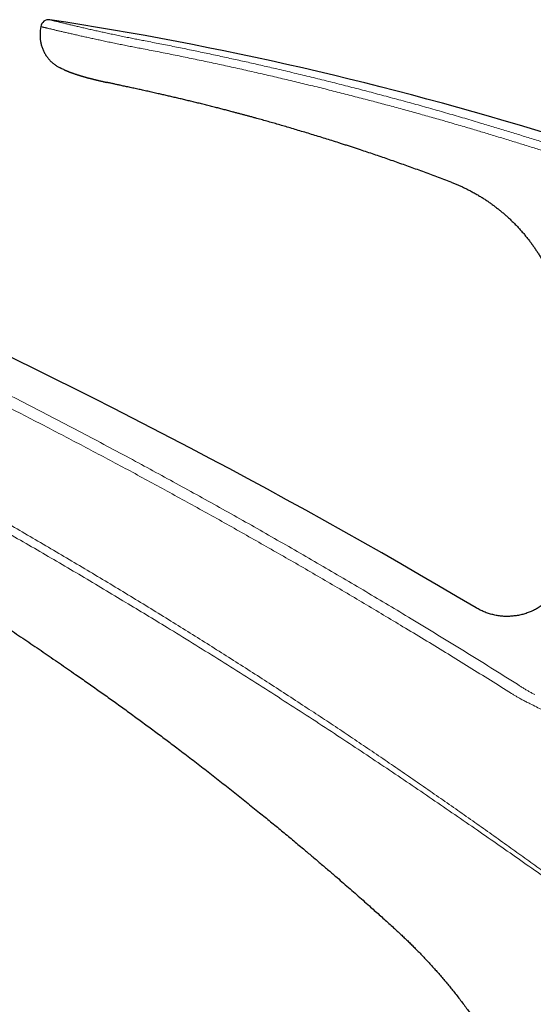
# Model space of a CAD drawing. Units: millimetres. Extents: x 8 to 774, y 12 to 540.
# Drawn here: x 150 to 213, y 416 to 537 of the extents above; entities that cross this region are included whole.
import ezdxf

# ---------------------------------------------------------------- set-up
doc = ezdxf.new("R2010")
doc.units = ezdxf.units.MM

msp = doc.modelspace()

# ---------------------------------------------------------------- linework, layer by layer
at = {"color": 7, "linetype": 'Continuous', "lineweight": 30}
for p, q in [((155.35, 531.04), (155.35, 531.04)), ((155.47, 530.99), (155.5, 530.97)), ((160.62, 529.48), (160.63, 529.48)), ((206.18, 464.66), (206.18, 464.66))]:
    msp.add_line(p, q, dxfattribs=at)
for centre, radius, start, end in [((153.43, 536.22), 1, 81.3114, 171.4455), ((88.92, 114.08), 428.05, 64.3416, 81.3114), ((160.36, 535.18), 8, 171.4455, 178.6178), ((-191.67, -205.74), 779.56, 59.31313, 71.97218)]:
    msp.add_arc(centre, radius, start, end, dxfattribs=at)
at = {"color": 8, "linetype": 'Continuous', "lineweight": 0}
for points, knots in [([(153.59, 537.21), (153.59, 537.21), (153.59, 537.21), (153.61, 537.21), (153.63, 537.2), (153.67, 537.19), (153.72, 537.18), (153.78, 537.17), (153.85, 537.15), (153.92, 537.13), (154.01, 537.11), (154.1, 537.09), (154.2, 537.06), (154.31, 537.03), (154.44, 537), (154.57, 536.97), (154.73, 536.93), (154.89, 536.89), (155.06, 536.85), (155.25, 536.8), (155.44, 536.76), (155.64, 536.71), (155.85, 536.66), (156.05, 536.61), (156.26, 536.56), (156.48, 536.51), (156.71, 536.45), (156.95, 536.4), (157.21, 536.34), (157.49, 536.27), (157.77, 536.21), (158.06, 536.14), (158.35, 536.07), (158.66, 536), (158.96, 535.94), (159.26, 535.87), (159.56, 535.8), (159.86, 535.74), (160.16, 535.67), (160.47, 535.6), (160.8, 535.53), (161.14, 535.46), (161.49, 535.38), (161.84, 535.31), (162.2, 535.23), (162.57, 535.16), (162.93, 535.08), (163.29, 535.01), (163.63, 534.94), (163.97, 534.87), (164.31, 534.81), (164.65, 534.74), (164.99, 534.67), (165.22, 534.63), (165.33, 534.61)], [0, 0, 0, 0, 0.01938, 0.038841, 0.058378, 0.077987, 0.097662, 0.1174, 0.137197, 0.155391, 0.173629, 0.191908, 0.210224, 0.228576, 0.24696, 0.267051, 0.287175, 0.307329, 0.327511, 0.347717, 0.367945, 0.388192, 0.406767, 0.425352, 0.443947, 0.462549, 0.481155, 0.499765, 0.520067, 0.540367, 0.560662, 0.580949, 0.601226, 0.62149, 0.641738, 0.660282, 0.678808, 0.697314, 0.715798, 0.734257, 0.752689, 0.772764, 0.7928, 0.812796, 0.832747, 0.85265, 0.872502, 0.892298, 0.910393, 0.928435, 0.946421, 0.964346, 0.982207, 1, 1, 1, 1]), ([(165.07, 533.63), (164.95, 533.65), (164.71, 533.7), (164.35, 533.76), (164, 533.83), (163.64, 533.9), (163.29, 533.97), (162.94, 534.04), (162.59, 534.11), (162.24, 534.18), (161.88, 534.26), (161.53, 534.33), (161.18, 534.4), (160.83, 534.47), (160.48, 534.55), (160.15, 534.62), (159.82, 534.69), (159.51, 534.75), (159.2, 534.82), (158.89, 534.89), (158.59, 534.95), (158.29, 535.02), (158, 535.08), (157.71, 535.15), (157.43, 535.21), (157.14, 535.27), (156.86, 535.34), (156.59, 535.4), (156.33, 535.46), (156.07, 535.52), (155.83, 535.57), (155.6, 535.63), (155.37, 535.68), (155.16, 535.73), (154.95, 535.78), (154.75, 535.82), (154.55, 535.87), (154.36, 535.91), (154.18, 535.96), (154, 536), (153.83, 536.04), (153.67, 536.08), (153.52, 536.11), (153.38, 536.15), (153.26, 536.18), (153.14, 536.21), (153.03, 536.23), (152.93, 536.26), (152.84, 536.28), (152.76, 536.3), (152.69, 536.31), (152.63, 536.33), (152.57, 536.34), (152.53, 536.35), (152.49, 536.36), (152.46, 536.37), (152.45, 536.37), (152.45, 536.37), (152.45, 536.37)], [0, 0, 0, 0, 0.017499, 0.034999, 0.052502, 0.070007, 0.087514, 0.105024, 0.122536, 0.140048, 0.158395, 0.17674, 0.195083, 0.213424, 0.231762, 0.250097, 0.267596, 0.285095, 0.302594, 0.320092, 0.337591, 0.35509, 0.372588, 0.390087, 0.408419, 0.426751, 0.445083, 0.463415, 0.481747, 0.500078, 0.517577, 0.535076, 0.552575, 0.570073, 0.587572, 0.605071, 0.622569, 0.640068, 0.658399, 0.67673, 0.695061, 0.713392, 0.731721, 0.750051, 0.767547, 0.785042, 0.802538, 0.820033, 0.837528, 0.855024, 0.872519, 0.890015, 0.908345, 0.926675, 0.945005, 0.963337, 0.981668, 1, 1, 1, 1]), ([(165.33, 534.61), (165.94, 534.49), (167.16, 534.25), (168.99, 533.89), (170.81, 533.52), (172.63, 533.14), (174.44, 532.75), (176.24, 532.36), (178.03, 531.97), (179.81, 531.56), (181.71, 531.12), (183.71, 530.65), (185.83, 530.14), (187.95, 529.62), (190.06, 529.08), (192.17, 528.54), (194.27, 527.99), (196.38, 527.42), (198.48, 526.85), (200.58, 526.26), (202.68, 525.66), (204.77, 525.06), (206.71, 524.48), (208.5, 523.94), (210.14, 523.44), (211.77, 522.94), (213.41, 522.43), (215.04, 521.91), (216.13, 521.56), (216.67, 521.38)], [0, 0, 0, 0, 0.035121, 0.070253, 0.105388, 0.140519, 0.175647, 0.210142, 0.244636, 0.279129, 0.313624, 0.354696, 0.395774, 0.436855, 0.477929, 0.518983, 0.560022, 0.601071, 0.64214, 0.683225, 0.724316, 0.765397, 0.806457, 0.838701, 0.87093, 0.903154, 0.935389, 0.967659, 1, 1, 1, 1]), ([(48.9, 533.41), (50.02, 533.02), (52.25, 532.24), (55.59, 531.06), (58.93, 529.85), (62.26, 528.64), (65.57, 527.41), (68.86, 526.18), (72.11, 524.94), (75.37, 523.68), (78.64, 522.41), (81.92, 521.11), (85.22, 519.78), (88.52, 518.44), (91.81, 517.09), (95.1, 515.72), (98.37, 514.33), (101.65, 512.93), (104.91, 511.52), (108.17, 510.09), (111.43, 508.65), (114.67, 507.19), (117.92, 505.72), (121.15, 504.23), (124.29, 502.77), (127.33, 501.34), (130.28, 499.94), (133.22, 498.52), (136.16, 497.1), (139.09, 495.66), (142.1, 494.16), (145.19, 492.61), (148.37, 491), (151.54, 489.38), (154.7, 487.74), (157.86, 486.08), (161, 484.42), (164.06, 482.78), (167.01, 481.18), (169.88, 479.61), (172.74, 478.04), (175.59, 476.45), (178.44, 474.85), (181.28, 473.23), (184.11, 471.61), (186.93, 469.97), (189.75, 468.32), (192.57, 466.66), (195.37, 464.99), (198.34, 463.21), (201.46, 461.31), (204.74, 459.3), (208.01, 457.27), (210.19, 455.91), (211.28, 455.23)], [0, 0, 0, 0, 0.0196692, 0.0393384, 0.0590075, 0.0786767, 0.0983458, 0.1176637, 0.1369816, 0.1562994, 0.1756172, 0.1953293, 0.2150414, 0.2347534, 0.2544655, 0.2741775, 0.2938896, 0.3136016, 0.3333137, 0.3530258, 0.3727379, 0.39245, 0.4121622, 0.4318744, 0.4515866, 0.4696561, 0.4877256, 0.5057952, 0.5238648, 0.5419344, 0.5600039, 0.5797162, 0.5994285, 0.6191408, 0.638853, 0.6585652, 0.6782774, 0.6979896, 0.716059, 0.7341284, 0.7521978, 0.7702673, 0.7883369, 0.8064066, 0.8244764, 0.8425461, 0.8606158, 0.8786854, 0.8967549, 0.914824, 0.9361194, 0.957414, 0.9787077, 1, 1, 1, 1]), ([(205.59, 523.76), (204.99, 523.94), (203.79, 524.29), (201.99, 524.81), (200.2, 525.32), (198.4, 525.82), (196.6, 526.32), (194.8, 526.8), (192.94, 527.29), (191.01, 527.79), (189.03, 528.3), (187.04, 528.8), (185.04, 529.29), (183.04, 529.77), (181.03, 530.24), (179.02, 530.7), (177, 531.16), (174.99, 531.6), (172.99, 532.03), (171, 532.45), (169.02, 532.85), (167.04, 533.24), (165.73, 533.5), (165.07, 533.63)], [0, 0, 0, 0, 0.044955, 0.089766, 0.134462, 0.179131, 0.2238, 0.268469, 0.313139, 0.362276, 0.411419, 0.460609, 0.509877, 0.559229, 0.608656, 0.658133, 0.707629, 0.757108, 0.806539, 0.855017, 0.903413, 0.951731, 1, 1, 1, 1]), ([(48.34, 532.09), (49.27, 531.77), (51.13, 531.12), (53.91, 530.14), (56.69, 529.14), (59.47, 528.14), (62.24, 527.12), (64.96, 526.12), (67.62, 525.12), (70.23, 524.14), (72.83, 523.14), (75.43, 522.14), (78.02, 521.12), (80.61, 520.1), (83.2, 519.07), (85.78, 518.03), (88.37, 516.98), (90.93, 515.93), (93.47, 514.87), (95.99, 513.81), (98.51, 512.75), (101.05, 511.66), (103.59, 510.57), (106.14, 509.45), (108.69, 508.33), (111.24, 507.2), (113.77, 506.06), (116.28, 504.93), (118.77, 503.79), (121.25, 502.64), (123.75, 501.48), (126.27, 500.3), (128.79, 499.11), (131.31, 497.9), (133.83, 496.69), (136.34, 495.46), (138.85, 494.23), (141.35, 492.99), (143.84, 491.74), (146.33, 490.49), (148.82, 489.22), (151.3, 487.95), (153.76, 486.67), (156.2, 485.4), (158.63, 484.12), (161.04, 482.84), (163.48, 481.54), (165.92, 480.22), (168.37, 478.88), (170.82, 477.53), (173.27, 476.18), (175.71, 474.82), (178.14, 473.44), (180.57, 472.06), (183, 470.68), (185.42, 469.28), (187.84, 467.87), (190.25, 466.46), (192.65, 465.03), (195.05, 463.6), (197.53, 462.11), (200.08, 460.57), (202.71, 458.97), (205.32, 457.35), (207.94, 455.73), (209.68, 454.64), (210.55, 454.1)], [0, 0, 0, 0, 0.016391, 0.032781, 0.049172, 0.065563, 0.081953, 0.098344, 0.113798, 0.129252, 0.144706, 0.16016, 0.175614, 0.191068, 0.206522, 0.221976, 0.23743, 0.252884, 0.268062, 0.28324, 0.298418, 0.313596, 0.32905, 0.344504, 0.359958, 0.375412, 0.390866, 0.406045, 0.421223, 0.436401, 0.451579, 0.467067, 0.482555, 0.498042, 0.51353, 0.529018, 0.544506, 0.559994, 0.575448, 0.590902, 0.606356, 0.62181, 0.637264, 0.652443, 0.667621, 0.682799, 0.697977, 0.713465, 0.728953, 0.744441, 0.759929, 0.775416, 0.790904, 0.806392, 0.82188, 0.837368, 0.852855, 0.868343, 0.883831, 0.899319, 0.914807, 0.931844, 0.948882, 0.965921, 0.98296, 1, 1, 1, 1]), ([(45.76, 524.09), (46.6, 523.77), (48.28, 523.12), (50.79, 522.13), (53.3, 521.14), (55.81, 520.14), (58.29, 519.13), (60.76, 518.12), (63.21, 517.11), (65.65, 516.09), (68.11, 515.05), (70.58, 513.99), (73.07, 512.92), (75.55, 511.84), (78.02, 510.75), (80.5, 509.66), (82.97, 508.55), (85.43, 507.43), (87.89, 506.31), (90.35, 505.17), (92.8, 504.03), (95.25, 502.88), (97.69, 501.71), (100.13, 500.54), (102.5, 499.4), (104.8, 498.27), (107.02, 497.18), (109.24, 496.07), (111.46, 494.96), (113.67, 493.84), (115.95, 492.68), (118.29, 491.48), (120.69, 490.23), (123.09, 488.98), (125.49, 487.71), (127.88, 486.44), (130.26, 485.16), (132.72, 483.82), (135.25, 482.44), (137.86, 481), (140.46, 479.55), (143.06, 478.09), (145.65, 476.62), (148.23, 475.14), (150.81, 473.65), (153.38, 472.14), (155.95, 470.63), (158.49, 469.12), (161.02, 467.61), (163.52, 466.09), (166.02, 464.57), (167.68, 463.54), (168.51, 463.03)], [0, 0, 0, 0, 0.01967, 0.0393401, 0.0590103, 0.0786805, 0.0983507, 0.1176697, 0.1369887, 0.1563077, 0.1756268, 0.1953401, 0.2150533, 0.2347666, 0.2544798, 0.2741931, 0.2939062, 0.3136194, 0.3333324, 0.3530455, 0.3727585, 0.3924714, 0.4121842, 0.431897, 0.4516097, 0.4696796, 0.4877494, 0.5058192, 0.5238888, 0.5419584, 0.5600279, 0.57974, 0.599452, 0.6191638, 0.6388755, 0.6585871, 0.6782986, 0.69801, 0.7196923, 0.7413745, 0.7630565, 0.7847384, 0.8064201, 0.8281017, 0.849783, 0.8714643, 0.8931453, 0.9148263, 0.9361199, 0.9574134, 0.9787067, 1, 1, 1, 1]), ([(216.32, 520.44), (215.83, 520.6), (214.83, 520.92), (213.33, 521.4), (211.83, 521.87), (210.3, 522.34), (208.75, 522.81), (207.17, 523.29), (206.12, 523.6), (205.59, 523.76)], [0, 0, 0, 0, 0.1396105, 0.2795203, 0.4195947, 0.5597348, 0.706545, 0.8533066, 1, 1, 1, 1]), ([(45.4, 523.03), (46.42, 522.63), (48.46, 521.84), (51.52, 520.63), (54.57, 519.41), (57.61, 518.18), (60.65, 516.93), (63.69, 515.67), (66.63, 514.43), (69.49, 513.21), (72.26, 512.02), (75.02, 510.82), (77.78, 509.61), (80.54, 508.38), (83.28, 507.15), (86.03, 505.9), (88.77, 504.65), (91.5, 503.38), (94.23, 502.1), (96.96, 500.81), (99.62, 499.53), (102.23, 498.27), (104.79, 497.03), (107.34, 495.77), (109.89, 494.51), (112.48, 493.21), (115.12, 491.87), (117.8, 490.5), (120.48, 489.11), (123.15, 487.72), (125.82, 486.31), (128.43, 484.93), (130.99, 483.55), (133.49, 482.2), (135.99, 480.84), (138.48, 479.47), (141.06, 478.03), (143.73, 476.53), (146.5, 474.97), (149.25, 473.39), (152, 471.81), (154.74, 470.21), (157.48, 468.6), (160.21, 466.98), (162.02, 465.89), (162.93, 465.34)], [0, 0, 0, 0, 0.025087, 0.050174, 0.07526, 0.100347, 0.125434, 0.15052, 0.175607, 0.198602, 0.221598, 0.244594, 0.26759, 0.290586, 0.313582, 0.336578, 0.359574, 0.382571, 0.405567, 0.428563, 0.45156, 0.473242, 0.494925, 0.516608, 0.538291, 0.559974, 0.582971, 0.605968, 0.628966, 0.651964, 0.674962, 0.69796, 0.719644, 0.741328, 0.763012, 0.784697, 0.806381, 0.830583, 0.854785, 0.878987, 0.903189, 0.927392, 0.951594, 0.975797, 1, 1, 1, 1]), ([(162.93, 465.34), (163.78, 464.83), (165.49, 463.8), (167.18, 462.76), (168.03, 462.25)], [0, 0, 0, 0, 0.499998, 1, 1, 1, 1]), ([(168.51, 463.03), (169.3, 462.54), (170.89, 461.55), (173.26, 460.06), (175.63, 458.56), (178, 457.06), (180.35, 455.54), (182.71, 454.02), (184.99, 452.52), (187.2, 451.07), (189.34, 449.65), (191.47, 448.22), (193.6, 446.78), (195.73, 445.33), (197.85, 443.88), (199.96, 442.42), (202.07, 440.96), (204.18, 439.48), (206.28, 438), (208.38, 436.52), (210.43, 435.05), (212.43, 433.61), (214.4, 432.19), (216.35, 430.76), (218.31, 429.33), (219.6, 428.37), (220.25, 427.88)], [0, 0, 0, 0, 0.044808, 0.089615, 0.134422, 0.179228, 0.224034, 0.268839, 0.313644, 0.354715, 0.395785, 0.436854, 0.477923, 0.518991, 0.560058, 0.601123, 0.642188, 0.683251, 0.724314, 0.765377, 0.806439, 0.845154, 0.883868, 0.922581, 0.961291, 1, 1, 1, 1]), ([(168.03, 462.25), (169.08, 461.6), (171.18, 460.31), (174.31, 458.36), (177.44, 456.39), (180.56, 454.41), (183.67, 452.42), (186.77, 450.41), (189.77, 448.44), (192.68, 446.51), (195.49, 444.63), (198.3, 442.74), (201.1, 440.83), (203.89, 438.91), (205.75, 437.63), (206.68, 436.98)], [0, 0, 0, 0, 0.079991, 0.159984, 0.239978, 0.319972, 0.399968, 0.479965, 0.559963, 0.633297, 0.706633, 0.779971, 0.853312, 0.926655, 1, 1, 1, 1]), ([(213.41, 453.95), (213.29, 454.02), (213.05, 454.15), (212.68, 454.35), (212.33, 454.56), (211.97, 454.78), (211.62, 455), (211.39, 455.15), (211.28, 455.23)], [0, 0, 0, 0, 0.167046, 0.333944, 0.500691, 0.667285, 0.833722, 1, 1, 1, 1]), ([(212.84, 452.83), (212.7, 452.9), (212.4, 453.04), (211.97, 453.27), (211.57, 453.49), (211.21, 453.7), (210.87, 453.9), (210.65, 454.03), (210.55, 454.1)], [0, 0, 0, 0, 0.186651, 0.37331, 0.559974, 0.706643, 0.853316, 1, 1, 1, 1]), ([(221.57, 448.15), (221.16, 448.38), (220.36, 448.83), (219.14, 449.51), (217.93, 450.18), (216.86, 450.76), (215.94, 451.25), (215.17, 451.65), (214.39, 452.05), (213.62, 452.44), (213.1, 452.7), (212.84, 452.83)], [0, 0, 0, 0, 0.140475, 0.280795, 0.421002, 0.561083, 0.649051, 0.736939, 0.824733, 0.912422, 1, 1, 1, 1]), ([(206.68, 436.98), (207.57, 436.36), (209.36, 435.12), (212.03, 433.25), (214.71, 431.37), (217.38, 429.49), (219.15, 428.23), (220.04, 427.6)], [0, 0, 0, 0, 0.199985, 0.399975, 0.599972, 0.799979, 1, 1, 1, 1])]:
    msp.add_open_spline(points, degree=3, knots=knots, dxfattribs=at)
at = {"color": 7, "linetype": 'Continuous', "lineweight": 30}
for points, knots in [([(152.36, 535.38), (152.36, 535.31), (152.36, 535.17), (152.37, 534.96), (152.39, 534.75), (152.42, 534.53), (152.46, 534.32), (152.51, 534.11), (152.57, 533.9), (152.64, 533.7), (152.72, 533.49), (152.82, 533.3), (152.92, 533.1), (153.03, 532.91), (153.15, 532.73), (153.28, 532.56), (153.41, 532.39), (153.55, 532.23), (153.7, 532.08), (153.85, 531.94), (154.01, 531.8), (154.17, 531.68), (154.34, 531.56), (154.51, 531.45), (154.68, 531.36), (154.8, 531.3), (154.85, 531.27)], [0, 0, 0, 0, 0.04107, 0.082552, 0.124405, 0.166583, 0.209038, 0.251719, 0.294573, 0.337548, 0.380591, 0.423649, 0.466669, 0.509599, 0.552387, 0.594977, 0.63732, 0.679364, 0.721065, 0.762379, 0.803264, 0.843683, 0.883599, 0.922977, 0.961787, 1, 1, 1, 1]), ([(155.35, 531.04), (155.33, 531.05), (155.23, 531.09), (155.06, 531.17), (154.92, 531.23), (154.85, 531.27)], [0, 0, 0, 0, 0.142228, 0.580131, 1, 1, 1, 1]), ([(155.35, 531.04), (155.35, 531.04), (155.36, 531.04), (155.39, 531.02), (155.44, 531), (155.5, 530.97), (155.56, 530.95), (155.62, 530.93), (155.66, 530.91), (155.71, 530.89), (155.76, 530.87), (155.8, 530.85), (155.84, 530.84), (155.87, 530.83), (155.9, 530.81), (155.93, 530.8), (155.96, 530.79), (155.99, 530.78), (156.03, 530.76), (156.07, 530.75), (156.11, 530.74), (156.15, 530.72), (156.19, 530.7), (156.26, 530.68), (156.33, 530.65), (156.4, 530.63), (156.47, 530.6), (156.55, 530.58), (156.63, 530.55), (156.7, 530.52), (156.76, 530.5), (156.81, 530.49), (156.87, 530.47), (156.91, 530.45), (156.96, 530.44), (156.99, 530.43), (157.03, 530.42), (157.06, 530.41), (157.09, 530.4), (157.12, 530.39), (157.15, 530.38), (157.18, 530.37), (157.21, 530.36), (157.24, 530.35), (157.26, 530.34), (157.29, 530.33), (157.32, 530.33), (157.35, 530.32), (157.38, 530.31), (157.4, 530.3), (157.41, 530.3), (157.43, 530.29), (157.45, 530.29), (157.47, 530.28), (157.49, 530.27), (157.52, 530.27), (157.55, 530.26), (157.58, 530.25), (157.61, 530.24), (157.63, 530.23), (157.66, 530.23), (157.68, 530.22), (157.7, 530.21), (157.72, 530.21), (157.74, 530.2), (157.77, 530.19), (157.81, 530.18), (157.86, 530.17), (157.91, 530.15), (157.96, 530.14), (158.01, 530.12), (158.06, 530.11), (158.11, 530.1), (158.15, 530.09), (158.19, 530.07), (158.24, 530.06), (158.28, 530.05), (158.32, 530.04), (158.35, 530.03), (158.4, 530.02), (158.45, 530.01), (158.51, 529.99), (158.57, 529.98), (158.63, 529.96), (158.7, 529.94), (158.76, 529.93), (158.8, 529.92), (158.84, 529.91), (158.87, 529.9), (158.91, 529.89), (158.95, 529.88), (158.99, 529.87), (159.04, 529.86), (159.09, 529.84), (159.15, 529.83), (159.22, 529.81), (159.28, 529.8), (159.34, 529.78), (159.38, 529.77), (159.42, 529.76), (159.46, 529.75), (159.5, 529.75), (159.54, 529.74), (159.6, 529.72), (159.68, 529.7), (159.77, 529.68), (159.87, 529.66), (159.98, 529.63), (160.09, 529.61), (160.19, 529.58), (160.27, 529.56), (160.34, 529.55), (160.4, 529.53), (160.45, 529.52), (160.48, 529.52), (160.51, 529.51), (160.54, 529.5), (160.57, 529.5), (160.6, 529.49), (160.62, 529.49), (160.63, 529.48), (160.63, 529.48)], [0, 0, 0, 0, 0.001126, 0.007895, 0.02091, 0.034191, 0.046729, 0.058139, 0.068498, 0.077887, 0.087649, 0.098424, 0.104116, 0.110341, 0.11706, 0.123658, 0.129771, 0.136148, 0.142563, 0.151162, 0.159297, 0.166508, 0.17416, 0.188251, 0.203184, 0.217496, 0.23061, 0.245022, 0.260565, 0.276024, 0.28433, 0.295575, 0.304246, 0.314688, 0.321333, 0.327797, 0.334557, 0.33992, 0.346312, 0.352098, 0.356749, 0.361028, 0.36615, 0.372247, 0.377357, 0.381146, 0.386622, 0.39256, 0.396613, 0.400112, 0.403032, 0.405442, 0.408572, 0.41286, 0.417022, 0.421203, 0.425794, 0.431426, 0.437054, 0.441568, 0.444523, 0.448454, 0.452808, 0.456451, 0.459473, 0.462252, 0.470501, 0.480268, 0.487474, 0.496068, 0.506405, 0.513638, 0.520881, 0.527739, 0.535747, 0.54349, 0.549831, 0.555846, 0.561915, 0.568103, 0.577576, 0.587439, 0.597761, 0.608644, 0.620175, 0.631487, 0.638191, 0.644222, 0.650046, 0.6567, 0.664214, 0.67172, 0.677689, 0.690035, 0.70188, 0.712757, 0.726841, 0.738025, 0.745681, 0.752567, 0.759839, 0.7677, 0.776097, 0.783575, 0.804443, 0.823751, 0.842093, 0.864931, 0.887267, 0.911316, 0.926429, 0.940168, 0.953125, 0.964083, 0.969195, 0.975153, 0.981558, 0.987058, 0.991774, 0.997466, 1, 1, 1, 1]), ([(164.44, 528.66), (164.33, 528.68), (164.11, 528.73), (163.8, 528.79), (163.49, 528.86), (163.19, 528.92), (162.91, 528.98), (162.63, 529.04), (162.38, 529.1), (162.14, 529.15), (161.91, 529.2), (161.7, 529.25), (161.49, 529.29), (161.3, 529.33), (161.1, 529.38), (160.92, 529.42), (160.76, 529.45), (160.67, 529.47), (160.63, 529.48)], [0, 0, 0, 0, 0.086088, 0.169398, 0.249928, 0.327672, 0.40263, 0.474798, 0.544175, 0.605317, 0.664112, 0.720559, 0.774659, 0.82641, 0.875813, 0.92703, 0.975453, 1, 1, 1, 1]), ([(203.08, 517.18), (202.79, 517.29), (202.21, 517.51), (201.33, 517.84), (200.46, 518.17), (199.58, 518.49), (198.71, 518.8), (197.85, 519.11), (196.99, 519.42), (196.14, 519.72), (195.28, 520.02), (194.44, 520.31), (193.59, 520.6), (192.74, 520.88), (192.01, 521.12), (191.4, 521.33), (190.91, 521.49), (190.5, 521.62), (190.17, 521.73), (189.93, 521.8), (189.69, 521.88), (189.46, 521.96), (189.02, 522.1), (188.38, 522.3), (187.54, 522.56), (186.7, 522.82), (185.87, 523.08), (185.05, 523.33), (184.23, 523.57), (183.45, 523.81), (182.69, 524.03), (181.96, 524.24), (181.24, 524.45), (180.52, 524.65), (179.81, 524.85), (179.2, 525.02), (178.69, 525.16), (178.27, 525.28), (177.85, 525.39), (177.43, 525.5), (177.02, 525.61), (176.6, 525.72), (176.14, 525.85), (175.64, 525.98), (175.09, 526.12), (174.55, 526.26), (173.98, 526.41), (173.38, 526.56), (172.76, 526.72), (172.15, 526.87), (171.54, 527.02), (170.95, 527.16), (170.36, 527.3), (169.78, 527.44), (169.2, 527.58), (168.64, 527.71), (168.07, 527.84), (167.51, 527.97), (167.03, 528.08), (166.62, 528.17), (166.29, 528.25), (165.97, 528.32), (165.65, 528.39), (165.33, 528.46), (165.02, 528.53), (164.73, 528.59), (164.53, 528.64), (164.44, 528.66)], [0, 0, 0, 0, 0.023344, 0.046466, 0.069525, 0.092661, 0.115768, 0.13839, 0.160939, 0.183413, 0.205625, 0.227898, 0.250126, 0.272241, 0.294283, 0.307196, 0.320097, 0.33298, 0.339145, 0.345441, 0.351757, 0.357954, 0.363991, 0.385999, 0.407812, 0.429458, 0.450955, 0.472292, 0.493447, 0.514393, 0.53339, 0.552191, 0.570802, 0.58922, 0.607438, 0.625451, 0.636352, 0.647173, 0.657914, 0.668574, 0.679207, 0.689927, 0.700404, 0.714612, 0.728642, 0.742507, 0.756235, 0.772392, 0.788316, 0.803978, 0.819384, 0.834571, 0.849555, 0.864347, 0.878961, 0.893412, 0.907714, 0.921884, 0.936076, 0.944496, 0.952889, 0.961181, 0.96933, 0.977359, 0.985197, 0.992725, 1, 1, 1, 1]), ([(203.08, 517.18), (203.22, 517.13), (203.49, 517.02), (203.9, 516.85), (204.3, 516.68), (204.7, 516.49), (205.09, 516.3), (205.5, 516.09), (205.93, 515.86), (206.37, 515.6), (206.81, 515.34), (207.23, 515.08), (207.62, 514.82), (207.99, 514.56), (208.35, 514.29), (208.71, 514.02), (209.07, 513.74), (209.41, 513.46), (209.75, 513.16), (210.11, 512.85), (210.46, 512.51), (210.83, 512.15), (211.19, 511.79), (211.54, 511.41), (211.88, 511.03), (212.21, 510.63), (212.52, 510.25), (212.82, 509.86), (213.1, 509.49), (213.37, 509.1), (213.63, 508.71), (213.88, 508.32), (214.13, 507.91), (214.38, 507.48), (214.63, 507.03), (214.87, 506.58), (215.09, 506.12), (215.31, 505.66), (215.51, 505.19), (215.7, 504.73), (215.87, 504.28), (216.03, 503.84), (216.18, 503.4), (216.32, 502.95), (216.45, 502.5), (216.57, 502.05), (216.68, 501.6), (216.78, 501.14), (216.87, 500.68), (216.95, 500.21), (217.03, 499.75), (217.09, 499.29), (217.14, 498.84), (217.18, 498.39), (217.21, 497.95), (217.23, 497.64), (217.23, 497.49), (217.23, 497.48)], [0, 0, 0, 0, 0.0171081, 0.0342056, 0.0512835, 0.0683348, 0.085354, 0.1023374, 0.1223042, 0.1422159, 0.1620729, 0.1818774, 0.1995187, 0.2171243, 0.2346985, 0.2522458, 0.2697711, 0.2872796, 0.3047767, 0.3222678, 0.3422556, 0.3622418, 0.3822245, 0.4022018, 0.4221724, 0.4421347, 0.4620874, 0.4803682, 0.4986396, 0.516901, 0.5351522, 0.5533932, 0.5716243, 0.591502, 0.6113697, 0.631229, 0.6510821, 0.6709317, 0.6907808, 0.710632, 0.7288328, 0.7470393, 0.7652535, 0.7834777, 0.8017141, 0.8199646, 0.8382315, 0.8565163, 0.8748206, 0.8931456, 0.911492, 0.9298599, 0.9471975, 0.964553, 0.9819248, 0.9993105, 1, 1, 1, 1]), ([(56.17, 512.09), (56.86, 511.79), (58.26, 511.2), (60.34, 510.29), (62.42, 509.38), (64.5, 508.46), (66.56, 507.54), (68.6, 506.61), (70.63, 505.68), (72.66, 504.75), (74.69, 503.8), (76.74, 502.83), (78.79, 501.85), (80.84, 500.86), (82.89, 499.87), (84.93, 498.86), (86.97, 497.85), (89, 496.83), (91.03, 495.8), (93.05, 494.77), (95.07, 493.72), (97.09, 492.67), (99.1, 491.61), (101.1, 490.54), (103.17, 489.43), (105.3, 488.27), (107.49, 487.06), (109.68, 485.85), (111.86, 484.63), (113.96, 483.44), (116, 482.27), (117.96, 481.13), (119.92, 479.99), (121.88, 478.84), (123.83, 477.68), (125.77, 476.52), (127.78, 475.3), (129.84, 474.04), (131.96, 472.74), (134.08, 471.42), (136.19, 470.09), (138.29, 468.76), (140.38, 467.41), (142.47, 466.06), (144.55, 464.7), (146.63, 463.33), (148.68, 461.95), (150.72, 460.58), (152.74, 459.21), (154.75, 457.83), (156.08, 456.91), (156.75, 456.44)], [0, 0, 0, 0, 0.019732, 0.039463, 0.059193, 0.078923, 0.098652, 0.118027, 0.137402, 0.156775, 0.176147, 0.195913, 0.215677, 0.23544, 0.255201, 0.27496, 0.294717, 0.314472, 0.334225, 0.353975, 0.373723, 0.393469, 0.413211, 0.432951, 0.452688, 0.474395, 0.496098, 0.517797, 0.539491, 0.561181, 0.580895, 0.600605, 0.620311, 0.640013, 0.65971, 0.679402, 0.69909, 0.720741, 0.742385, 0.764023, 0.785654, 0.807278, 0.828895, 0.850504, 0.872106, 0.8937, 0.915285, 0.936477, 0.95766, 0.978835, 1, 1, 1, 1]), ([(217.5, 470.86), (217.5, 470.77), (217.49, 470.58), (217.47, 470.31), (217.43, 470.03), (217.39, 469.76), (217.33, 469.49), (217.27, 469.22), (217.19, 468.95), (217.11, 468.68), (217.01, 468.42), (216.91, 468.16), (216.8, 467.91), (216.67, 467.66), (216.54, 467.42), (216.4, 467.18), (216.25, 466.94), (216.09, 466.71), (215.92, 466.49), (215.75, 466.28), (215.57, 466.07), (215.38, 465.87), (215.18, 465.67), (214.97, 465.48), (214.76, 465.3), (214.54, 465.13), (214.32, 464.97), (214.09, 464.81), (213.85, 464.66), (213.61, 464.53), (213.37, 464.4), (213.12, 464.28), (212.86, 464.17), (212.6, 464.07), (212.34, 463.98), (212.07, 463.89), (211.81, 463.82), (211.54, 463.76), (211.26, 463.71), (210.99, 463.67), (210.71, 463.64), (210.43, 463.62), (210.16, 463.6), (209.88, 463.6), (209.6, 463.61), (209.32, 463.63), (209.05, 463.66), (208.77, 463.71), (208.5, 463.76), (208.23, 463.82), (207.96, 463.89), (207.69, 463.97), (207.43, 464.06), (207.17, 464.16), (206.92, 464.27), (206.67, 464.39), (206.42, 464.52), (206.26, 464.61), (206.18, 464.66)], [0, 0, 0, 0, 0.017845, 0.035698, 0.053556, 0.071418, 0.089282, 0.107148, 0.125013, 0.142879, 0.160744, 0.178608, 0.19647, 0.214332, 0.232192, 0.250052, 0.26791, 0.285768, 0.303624, 0.321481, 0.339337, 0.357193, 0.375048, 0.392904, 0.41076, 0.428616, 0.446471, 0.464327, 0.482183, 0.500039, 0.517895, 0.53575, 0.553606, 0.571461, 0.589316, 0.607171, 0.625025, 0.64288, 0.660734, 0.678588, 0.696443, 0.714298, 0.732153, 0.750009, 0.767865, 0.785723, 0.803581, 0.821441, 0.839301, 0.857162, 0.875023, 0.892885, 0.910746, 0.928605, 0.946462, 0.964314, 0.982161, 1, 1, 1, 1]), ([(156.75, 456.44), (157.24, 456.1), (158.22, 455.42), (159.67, 454.39), (161.13, 453.36), (162.57, 452.32), (164, 451.28), (165.41, 450.24), (166.82, 449.2), (168.21, 448.16), (169.69, 447.04), (171.26, 445.85), (172.91, 444.58), (174.55, 443.29), (176.19, 442), (177.82, 440.7), (179.36, 439.46), (180.81, 438.28), (182.16, 437.17), (183.51, 436.05), (184.76, 435), (185.9, 434.04), (186.94, 433.15), (187.98, 432.27), (188.94, 431.45), (189.82, 430.68), (190.62, 429.98), (191.43, 429.28), (192.22, 428.58), (192.95, 427.93), (193.61, 427.34), (194.22, 426.8), (194.82, 426.26), (195.41, 425.73), (195.8, 425.37), (195.99, 425.2)], [0, 0, 0, 0, 0.035644, 0.071206, 0.106702, 0.142144, 0.177548, 0.212297, 0.247036, 0.281777, 0.316532, 0.357938, 0.399389, 0.440891, 0.482447, 0.524051, 0.565688, 0.600671, 0.63564, 0.670568, 0.705422, 0.73273, 0.759949, 0.787055, 0.814024, 0.835481, 0.856819, 0.878021, 0.899071, 0.919952, 0.936229, 0.952382, 0.968401, 0.984277, 1, 1, 1, 1]), ([(195.99, 425.2), (196.14, 425.06), (196.44, 424.79), (196.88, 424.38), (197.31, 423.97), (197.73, 423.56), (198.15, 423.16), (198.58, 422.73), (199.02, 422.28), (199.48, 421.81), (199.93, 421.33), (200.37, 420.86), (200.81, 420.38), (201.24, 419.9), (201.66, 419.42), (202.08, 418.94), (202.48, 418.46), (202.88, 417.98), (203.29, 417.47), (203.72, 416.94), (204.15, 416.38), (204.58, 415.81), (205, 415.25), (205.41, 414.69), (205.83, 414.1), (206.27, 413.47), (206.72, 412.8), (207.15, 412.14), (207.58, 411.47), (208, 410.8), (208.42, 410.12), (208.82, 409.45), (209.21, 408.77), (209.58, 408.11), (209.95, 407.44), (210.3, 406.78), (210.64, 406.13), (210.97, 405.47), (211.3, 404.81), (211.62, 404.14), (211.92, 403.49), (212.22, 402.83), (212.51, 402.18), (212.79, 401.53), (212.97, 401.1), (213.06, 400.88)], [0, 0, 0, 0, 0.020322, 0.040372, 0.060167, 0.079722, 0.099048, 0.118161, 0.140429, 0.162434, 0.184194, 0.205726, 0.227476, 0.249017, 0.270362, 0.291523, 0.31251, 0.333332, 0.353999, 0.377924, 0.401657, 0.425209, 0.448586, 0.471796, 0.494843, 0.521804, 0.548553, 0.575094, 0.601432, 0.628042, 0.654446, 0.680644, 0.706636, 0.73242, 0.757538, 0.782451, 0.807154, 0.831643, 0.856409, 0.880943, 0.905242, 0.929301, 0.953117, 0.976684, 1, 1, 1, 1])]:
    msp.add_open_spline(points, degree=3, knots=knots, dxfattribs=at)

doc.saveas('drawing.dxf')
